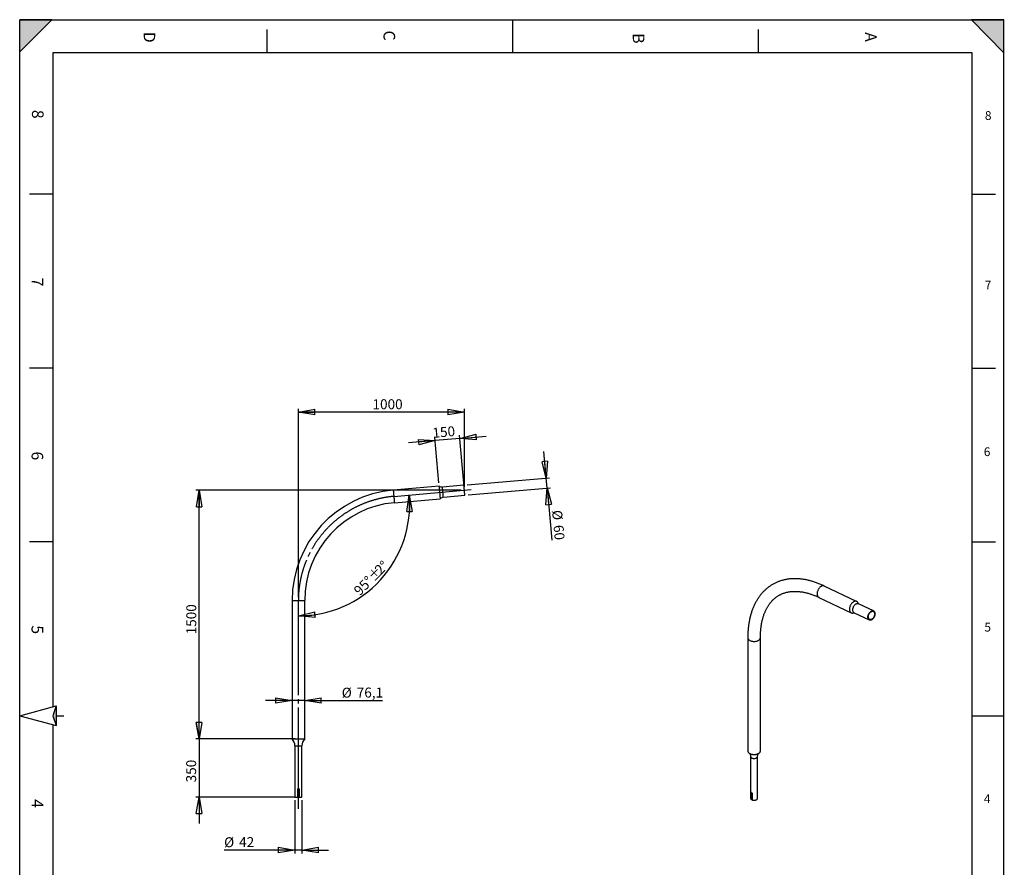
# Model space of a CAD drawing. Extents: x 4 to 5940, y -4 to 8390.
# Drawn here: x 4 to 5938, y 3279 to 8390 of the extents above; entities that cross this region are included whole.
import ezdxf

# ---------------------------------------------------------------- set-up
doc = ezdxf.new("R2010")
doc.units = 0
doc.header["$LTSCALE"] = 20
doc.header["$PDSIZE"] = -1
doc.linetypes.add('SLD-CONTINUE', pattern=[0])
doc.linetypes.add('SLD-MIXTE-LONG', pattern=[34.29, 30.48, -1.27, 1.27, -1.27])
doc.layers.get('0').update_dxf_attribs({"linetype": 'CONTINUOUS'})
doc.layers.add('FORMAT', color=7, linetype='SLD-CONTINUE')
doc.styles.add('SLDTEXTSTYLE0', font='TXT', dxfattribs={"width": 0.75})
doc.dimstyles.new('SLDDIMSTYLE0', dxfattribs={"dimtxt": 60, "dimasz": 100, "dimexe": 0, "dimexo": 0.0625, "dimgap": 15, "dimtad": 1, "dimdec": 0, "dimrnd": 1e-09, "dimzin": 12, "dimtxsty": 'SLDTEXTSTYLE0', "dimblk1": 'CLOSED', "dimblk2": 'CLOSED', "dimsah": 1, "dimcen": 0.09, "dimazin": 3, "dimtfac": 1, "dimtdec": 0, "dimtofl": 0, "dimtmove": 0, "dimatfit": 3, "dimtolj": 1, "dimtzin": 12})
doc.dimstyles.new('SLDDIMSTYLE1', dxfattribs={"dimtxt": 60, "dimasz": 100, "dimexe": 0, "dimexo": 0.0625, "dimgap": 15, "dimtad": 1, "dimdec": 4, "dimlfac": 20, "dimzin": 12, "dimtxsty": 'SLDTEXTSTYLE0', "dimblk1": 'CLOSED', "dimblk2": 'CLOSED', "dimsah": 1, "dimcen": 0.09, "dimazin": 3, "dimtfac": 1, "dimtofl": 0, "dimtmove": 0, "dimatfit": 3, "dimtolj": 1, "dimtzin": 12})
doc.dimstyles.new('SLDDIMSTYLE2', dxfattribs={"dimtxt": 60, "dimasz": 100, "dimexe": 0, "dimexo": 0.0625, "dimgap": 15, "dimtad": 1, "dimrnd": 1e-09, "dimzin": 12, "dimtxsty": 'SLDTEXTSTYLE0', "dimblk1": 'CLOSED', "dimblk2": 'CLOSED', "dimsah": 1, "dimcen": 0.09, "dimazin": 3, "dimtfac": 1, "dimtmove": 0, "dimatfit": 3, "dimtolj": 1, "dimtzin": 12})
doc.dimstyles.new('SLDDIMSTYLE3', dxfattribs={"dimtxt": 60, "dimasz": 100, "dimexe": 0, "dimexo": 0.0625, "dimgap": 15, "dimtad": 1, "dimdec": 1, "dimrnd": 1e-09, "dimzin": 12, "dimtxsty": 'SLDTEXTSTYLE0', "dimblk1": 'CLOSED', "dimblk2": 'CLOSED', "dimsah": 1, "dimcen": 0.09, "dimazin": 3, "dimtfac": 1, "dimtdec": 1, "dimtmove": 0, "dimatfit": 3, "dimtolj": 1, "dimtzin": 12})

# ---------------------------------------------------------------- blocks, each defined once
blk = doc.blocks.new('_CLOSED')
at = {"color": 0, "linetype": 'BYBLOCK'}
for p, q in [((-1, 0.166667), (0, 0)), ((-1, 0.166667), (-1, -0.166667)), ((0, 0), (-1, -0.166667)), ((0, 0), (-1, 0))]:
    blk.add_line(p, q, dxfattribs=at)
blk = doc.blocks.new('_D')
at = {"layer": 'FORMAT'}
for p, q in [((2664.2, 5552.9), (1065.7, 5552.9)), ((1085.7, 4052.9), (1085.7, 5552.9)), ((1625.7, 4052.9), (1065.7, 4052.9))]:
    blk.add_line(p, q, dxfattribs=at)
at = {"layer": 'FORMAT', "xscale": 100, "yscale": 100}
for p, rotation in [((1085.7, 5552.9), 90.0000000000004), ((1085.7, 4052.9), 270.0000000000004)]:
    blk.add_blockref('_CLOSED', p, dxfattribs=dict(at, rotation=rotation))
at = {"layer": 'FORMAT', "insert": (1008.3, 4683.8), "char_height": 60, "attachment_point": 1, "rotation": 90, "style": 'SLDTEXTSTYLE0'}
blk.add_mtext('1500', dxfattribs=at)
blk = doc.blocks.new('_D_1')
at = {"layer": 'FORMAT'}
for p, q in [((1683.7, 4908.1), (1683.7, 6044.2)), ((2684.2, 6024.2), (1683.7, 6024.2)), ((2684.2, 5572.9), (2684.2, 6044.2))]:
    blk.add_line(p, q, dxfattribs=at)
at = {"layer": 'FORMAT', "xscale": 100, "yscale": 100, "rotation": 180.0000000000004}
blk.add_blockref('_CLOSED', (1683.7, 6024.2), dxfattribs=at)
at = {"layer": 'FORMAT', "xscale": 100, "yscale": 100}
blk.add_blockref('_CLOSED', (2684.2, 6024.2), dxfattribs=at)
at = {"layer": 'FORMAT', "insert": (2130.4, 6101.5), "char_height": 60, "attachment_point": 1, "style": 'SLDTEXTSTYLE0'}
blk.add_mtext('1000', dxfattribs=at)
blk = doc.blocks.new('_D_2')
at = {"layer": 'FORMAT'}
blk.add_arc((1683.7, 5465.4), 670.6, 270, 5, dxfattribs=at)
at = {"layer": 'FORMAT', "xscale": 100, "yscale": 100}
for p, rotation in [((2351.8, 5523.9, 0.1), 90.75920867434199), ((1683.7, 4794.8, 0.1), 184.2407913256586)]:
    blk.add_blockref('_CLOSED', p, dxfattribs=dict(at, rotation=rotation))
at = {"layer": 'FORMAT', "char_height": 60, "attachment_point": 1, "rotation": 45.1024, "style": 'SLDTEXTSTYLE0'}
for s, insert in [('2', (2137, 5081.1)), ('%%d', (2168.9, 5111.9)), ('%%p', (2097.3, 5040)), ('95°', (2011.5, 4955.2))]:
    blk.add_mtext(s, dxfattribs=dict(at, insert=insert))
blk = doc.blocks.new('_D_3')
at = {"layer": 'FORMAT'}
for p, q in [((1084.9, 4052.9), (1084.9, 4212.9)), ((1663.7, 4052.9), (1064.9, 4052.9)), ((1084.9, 4052.9), (1084.9, 3702.9)), ((1663.7, 3702.9), (1064.9, 3702.9)), ((1084.9, 3702.9), (1084.9, 3542.9))]:
    blk.add_line(p, q, dxfattribs=at)
at = {"layer": 'FORMAT', "xscale": 100, "yscale": 100}
for p, rotation in [((1084.9, 4052.9, 0.1), 270.0000000000004), ((1084.9, 3702.9, 0.1), 90.0000000000004)]:
    blk.add_blockref('_CLOSED', p, dxfattribs=dict(at, rotation=rotation))
at = {"layer": 'FORMAT', "insert": (1007.5, 3791.2), "char_height": 60, "attachment_point": 1, "rotation": 90, "style": 'SLDTEXTSTYLE0'}
blk.add_mtext('350', dxfattribs=at)
blk = doc.blocks.new('_D_4')
at = {"layer": 'FORMAT'}
for p, q in [((1662.7, 3682.9), (1662.7, 3362.9)), ((1704.7, 3682.9), (1704.7, 3362.9)), ((1662.7, 3382.9), (1236.1, 3382.9)), ((1704.7, 3382.9), (1662.7, 3382.9)), ((1704.7, 3382.9), (1864.7, 3382.9))]:
    blk.add_line(p, q, dxfattribs=at)
at = {"layer": 'FORMAT', "xscale": 100, "yscale": 100}
blk.add_blockref('_CLOSED', (1662.7, 3382.9, -0.1), dxfattribs=at)
at = {"layer": 'FORMAT', "xscale": 100, "yscale": 100, "rotation": 180.0000000000004}
blk.add_blockref('_CLOSED', (1704.7, 3382.9, -0.1), dxfattribs=at)
at = {"layer": 'FORMAT', "char_height": 60, "attachment_point": 1, "style": 'SLDTEXTSTYLE0'}
for s, insert in [('%%c', (1236.1, 3460.2)), ('42', (1326.6, 3461.1))]:
    blk.add_mtext(s, dxfattribs=dict(at, insert=insert))
blk = doc.blocks.new('_D_5')
at = {"layer": 'FORMAT'}
for p, q in [((2682.4, 5572.9), (2655.1, 5884.9)), ((2656.9, 5865), (2816.3, 5878.9)), ((2507.4, 5851.9), (2348, 5838)), ((2529.7, 5597.7), (2505.7, 5871.8)), ((2656.9, 5865), (2507.4, 5851.9))]:
    blk.add_line(p, q, dxfattribs=at)
at = {"layer": 'FORMAT', "xscale": 100, "yscale": 100}
for p, rotation in [((2656.9, 5865, 0.1), 185.0000000000004), ((2507.4, 5851.9, 0.1), 5.000000000000376)]:
    blk.add_blockref('_CLOSED', p, dxfattribs=dict(at, rotation=rotation))
at = {"layer": 'FORMAT', "insert": (2489.3, 5928), "char_height": 60, "attachment_point": 1, "rotation": 5, "style": 'SLDTEXTSTYLE0'}
blk.add_mtext('150', dxfattribs=at)
blk = doc.blocks.new('_D_6')
at = {"layer": 'FORMAT'}
for p, q in [((3177.7, 5626.2), (3163.8, 5785.6)), ((2701.5, 5584.6), (3197.6, 5628)), ((3182.9, 5566.5), (3177.7, 5626.2)), ((2706.7, 5524.8), (3202.9, 5568.2)), ((3182.9, 5566.5), (3210.5, 5250.9))]:
    blk.add_line(p, q, dxfattribs=at)
at = {"layer": 'FORMAT', "xscale": 100, "yscale": 100}
for p, rotation in [((3177.7, 5626.2, -0.1), 275.0000000000019), ((3182.9, 5566.5, -0.1), 95.00000000000189)]:
    blk.add_blockref('_CLOSED', p, dxfattribs=dict(at, rotation=rotation))
at = {"layer": 'FORMAT', "char_height": 60, "attachment_point": 1, "rotation": 275, "style": 'SLDTEXTSTYLE0'}
for s, insert in [('%%c', (3272, 5436.1)), ('60', (3280.8, 5346.1))]:
    blk.add_mtext(s, dxfattribs=dict(at, insert=insert))
blk = doc.blocks.new('_D_7')
at = {"layer": 'FORMAT'}
for p, q in [((1645.7, 4284.6), (1485.7, 4284.6)), ((1721.8, 4284.6), (1645.7, 4284.6)), ((1721.8, 4284.6), (2190.5, 4284.6))]:
    blk.add_line(p, q, dxfattribs=at)
at = {"layer": 'FORMAT', "xscale": 100, "yscale": 100}
blk.add_blockref('_CLOSED', (1645.7, 4284.6), dxfattribs=at)
at = {"layer": 'FORMAT', "xscale": 100, "yscale": 100, "rotation": 180.0000000000004}
blk.add_blockref('_CLOSED', (1721.8, 4284.6), dxfattribs=at)
at = {"layer": 'FORMAT', "char_height": 60, "attachment_point": 1, "style": 'SLDTEXTSTYLE0'}
for s, insert in [('%%c', (1944.8, 4362)), ('76,1', (2035.3, 4362.9))]:
    blk.add_mtext(s, dxfattribs=dict(at, insert=insert))

msp = doc.modelspace()

# ---------------------------------------------------------------- hatches: boundary and pattern name
at = {"layer": 'FORMAT'}
for points in [[(4.2175093, 8390.4560776), (4.2175093, 8195.920997), (198.75259, 8390.4560776)], [(5934.2175093, 8190.4560776), (5934.2175093, 8390.4560776), (5739.6824287, 8390.4560776)], [(224.2175093, 4134.1888946), (224.2175093, 4252.0865393), (204.2175093, 4193.137717)]]:
    msp.add_hatch(color=256, dxfattribs=at).paths.add_polyline_path(points, flags=0)

# ---------------------------------------------------------------- linework, layer by layer
at = {"color": 7, "linetype": 'SLD-CONTINUE'}
for p, q in [((5744.2175093, 8190.4560776), (204.2175093, 8190.4560776)), ((2531.4191464, 5577.7796183), (2255.5110339, 5553.64081)), ((2681.5499548, 5582.8336153), (2552.0446185, 5571.5033684)), ((2557.2739724, 5511.7317114), (2686.7793087, 5523.0619583)), ((2262.1436004, 5477.8303776), (2538.0517129, 5501.9691859)), ((5048.106963, 4882.4555626), (4853.0104618, 4975.3720335)), ((1645.6854191, 4888.1328974), (1645.6854191, 4052.8744135)), ((1721.7854183, 4052.8744135), (1721.7854183, 4888.1328974)), ((4820.2886768, 4906.6661765), (5015.385178, 4813.7497056)), ((5150.3079955, 4824.8650545), (5058.733912, 4868.4780389)), ((5032.93487, 4814.3078494), (5124.5089534, 4770.694865)), ((4391.9481997, 4663.3107584), (4391.9481997, 3981.2880984)), ((4468.0481997, 3981.2880984), (4468.0481997, 4663.3107584)), ((4.2175093, 4193.137717), (224.2175093, 4252.0865393)), ((224.2175093, 4252.0865393), (204.2175093, 4193.137717)), ((224.2175093, 4252.0865393), (224.2175093, 4134.1888946)), ((4.2175093, 4193.137717), (224.2175093, 4134.1888946)), ((204.2175093, 4193.137717), (224.2175093, 4134.1888946)), ((224.2175093, 4134.1888946), (225.0760774, 4132.4517015)), ((1645.6854191, 4052.8744135), (1721.7854183, 4052.8744135)), ((1662.735419, 4011.8001227), (1662.735419, 3702.8744195)), ((1704.7354184, 3702.8744195), (1704.7354184, 4011.8001227)), ((4408.9981997, 3947.7492623), (4408.9981997, 3695.4988142)), ((4450.9981997, 3695.4988142), (4450.9981997, 3947.7492623)), ((1679.9819303, 3751.8744145), (1680.8677745, 3751.8744145)), ((1679.9819303, 3702.8744195), (1679.9819303, 3751.8744145)), ((1680.8677745, 3751.8744145), (1680.8677745, 3702.8744195)), ((1683.0283119, 3751.8744145), (1680.8677745, 3751.8744145)), ((1682.6420916, 3753.8744185), (1684.8287458, 3753.8744185)), ((1684.7766826, 3752.8744016), (1682.6941548, 3752.8744016)), ((1683.0283119, 3702.8744195), (1683.0283119, 3751.8744145)), ((1683.0283119, 3751.8744145), (1684.4425255, 3751.8744145)), ((1686.6030629, 3751.8744145), (1684.4425255, 3751.8744145)), ((1684.4425255, 3751.8744145), (1684.4425255, 3702.8744195)), ((1687.4889071, 3751.8744145), (1686.6030629, 3751.8744145)), ((1686.6030629, 3702.8744195), (1686.6030629, 3751.8744145)), ((1687.4889071, 3751.8744145), (1687.4889071, 3702.8744195)), ((1662.735419, 3702.8744195), (1679.9819303, 3702.8744195)), ((1680.8677745, 3702.8744195), (1679.9819303, 3702.8744195)), ((1680.8677745, 3702.8744195), (1683.0283119, 3702.8744195)), ((1684.4425255, 3702.8744195), (1683.0283119, 3702.8744195)), ((1684.4425255, 3702.8744195), (1686.6030629, 3702.8744195)), ((1687.4889071, 3702.8744195), (1686.6030629, 3702.8744195)), ((1687.4889071, 3702.8744195), (1704.7354184, 3702.8744195)), ((4412.7339606, 3688.5967596), (4412.7339606, 3728.6072594)), ((4413.5560673, 3728.3586409), (4413.5560673, 3688.3481412)), ((4413.5560673, 3688.3481412), (4416.6115285, 3688.3481412)), ((4414.599646, 3728.5723295), (4414.6100423, 3728.5659183)), ((4417.6115285, 3686.0069732), (4417.6115285, 3726.017473)), ((4418.0421949, 3725.5428809), (4418.0421949, 3685.5323812))]:
    msp.add_line(p, q, dxfattribs=at)
at = {"color": 8, "linetype": 'SLD-CONTINUE'}
for p, q in [((1645.6854191, 4888.1328974), (1721.7854183, 4888.1328974)), ((1662.735419, 4011.8001227), (1704.7354184, 4011.8001227)), ((4414.9559318, 3728.3586409), (4413.5560673, 3728.3586409)), ((4416.6115285, 3688.3481412), (4416.6115285, 3727.3706705))]:
    msp.add_line(p, q, dxfattribs=at)
at = {"color": 7, "linetype": 'SLD-CONTINUE', "flags": 128}
for points in [[(2531.4191464, 5577.7796183), (2531.4346436, 5577.6027117), (2531.4808969, 5577.0734225), (2531.557608, 5576.1968766), (2531.6639427, 5574.9812994), (2531.7990068, 5573.4377776), (2531.9614295, 5571.5809737), (2532.1497802, 5569.4281731), (2532.3622707, 5566.9992838), (2532.5969342, 5564.3173132), (2532.8515653, 5561.4070568), (2533.1237797, 5558.2956944), (2533.4110145, 5555.0124321), (2533.710647, 5551.5877877), (2534.0198163, 5548.0537091), (2534.3356613, 5544.4433365), (2534.6552614, 5540.7902871), (2534.9756364, 5537.1287737), (2535.2937464, 5533.4927712), (2535.6066112, 5529.9164925), (2535.9113697, 5526.4330778), (2536.205161, 5523.0751906), (2536.4852432, 5519.8740635), (2536.7489342, 5516.8597374), (2536.9938497, 5514.0603457), (2537.2176651, 5511.5019951), (2537.4183539, 5509.2084084), (2537.5939492, 5507.2012816), (2537.7428416, 5505.4992113), (2537.8637198, 5504.1179333), (2537.9553322, 5503.0706797), (2538.0169038, 5502.3669873), (2538.0478386, 5502.0134125), (2538.0517129, 5501.9691859)], [(2686.7793087, 5523.0619583), (2686.7639307, 5523.2370768), (2686.7181543, 5523.760644), (2686.6424564, 5524.6263419), (2686.5376715, 5525.8241568), (2686.4049915, 5527.3399029), (2686.2462048, 5529.155818), (2686.0628609, 5531.2508021), (2685.8573441, 5533.6000595), (2685.6319193, 5536.1761723), (2685.3893284, 5538.9489804), (2685.1324324, 5541.8859396), (2684.8640923, 5544.9524794), (2684.5876459, 5548.1128369), (2684.3061928, 5551.3298188), (2684.0230707, 5554.5657549), (2683.7416176, 5557.7827368), (2683.4651116, 5560.9430943), (2683.1968311, 5564.0096341), (2682.9398755, 5566.9465933), (2682.6972846, 5569.7192822), (2682.4719194, 5572.2955141), (2682.2664026, 5574.6447716), (2682.0831183, 5576.7396365), (2681.9242124, 5578.5556708), (2681.791592, 5580.0714169), (2681.6868071, 5581.2692318), (2681.6111092, 5582.1349297), (2681.5652732, 5582.6583777), (2681.5499548, 5582.8336153), (2681.5499548, 5582.8336153)], [(2557.2739724, 5511.7317114), (2557.258654, 5511.9068299), (2557.2128777, 5512.4303971), (2557.1371202, 5513.2960949), (2557.0323352, 5514.4939099), (2556.8997149, 5516.009656), (2556.7408089, 5517.8255711), (2556.5575246, 5519.9205552), (2556.3520078, 5522.2698126), (2556.1266426, 5524.8459254), (2555.8840517, 5527.6187334), (2555.6270961, 5530.5556927), (2555.3588156, 5533.6222325), (2555.0823096, 5536.7825899), (2554.8008565, 5539.9995718), (2554.5177344, 5543.235508), (2554.2362813, 5546.4524899), (2553.959835, 5549.6128474), (2553.6914948, 5552.6793871), (2553.4345988, 5555.6163464), (2553.1920079, 5558.3890353), (2552.9665832, 5560.9652672), (2552.7610663, 5563.3145247), (2552.5777821, 5565.4093895), (2552.4189357, 5567.2254238), (2552.2863153, 5568.74117), (2552.1815304, 5569.9389849), (2552.1057729, 5570.8046828), (2552.0599965, 5571.3281308), (2552.0446185, 5571.5033684), (2552.0446185, 5571.5033684)], [(5029.4011092, 4880.4075009), (5026.8153095, 4878.7576199), (5024.2755469, 4876.8215216), (5021.8055346, 4874.6172827), (5019.4283344, 4872.1654837), (5017.1661415, 4869.4890164), (5015.0400776, 4866.6128702), (5013.069993, 4863.5638989), (5011.2742819, 4860.3705699), (5009.6697103, 4857.0626985), (5008.2712598, 4853.6711694), (5007.0919873, 4850.2276484), (5006.1429033, 4846.7642867), (5005.4328692, 4843.3134208), (5004.9685144, 4839.9072705), (5004.7541744, 4836.5776381), (5004.7918504, 4833.3556115), (5005.0811908, 4830.2712739), (5005.6194939, 4827.3534228), (5006.4017338, 4824.6293016), (5007.420607, 4822.1243445), (5008.6666005, 4819.8619397), (5010.1280808, 4817.8632107), (5011.7914024, 4816.146819), (5013.6410354, 4814.7287902), (5015.6597102, 4813.6223639), (5017.828579, 4812.8378707), (5020.1273917, 4812.382635), (5022.5346849, 4812.2609074), (5025.0279823, 4812.4738242), (5025.5920413, 4812.5665603)], [(5032.93487, 4814.3078494), (5032.5883411, 4814.4799491), (5030.863414, 4815.5702735), (5029.314008, 4816.963345), (5027.9582884, 4818.6428312), (5026.8121497, 4820.5890418), (5025.8890294, 4822.779159), (5025.1997503, 4825.1875059), (5024.7523934, 4827.7858467), (5024.5522037, 4830.5437183), (5024.6015282, 4833.4287871), (5024.8997886, 4836.4072284), (5025.443488, 4839.4441227), (5026.2262522, 4842.5038651), (5027.2389038, 4845.550583), (5028.4695705, 4848.5485564), (5029.9038239, 4851.4626367), (5031.5248486, 4854.2586591), (5033.3136396, 4856.9038428), (5035.249225, 4859.3671754), (5037.3089118, 4861.6197765), (5039.468552, 4863.6352365), (5041.7028258, 4865.389926), (5043.9855385, 4866.8632728), (5046.2899273, 4868.0380033), (5048.5889753, 4868.9003449), (5050.8557284, 4869.4401873), (5053.0636109, 4869.6512014), (5055.1867373, 4869.5309133), (5057.2002161, 4869.0807333), (5058.733912, 4868.4780389)], [(5055.4600635, 4875.2731538), (5054.1209291, 4877.3768786), (5052.5567015, 4879.2366107), (5050.7981706, 4880.8056533), (5048.8617554, 4882.0693565), (5046.7655357, 4883.0159217), (5044.5290833, 4883.6365108), (5042.1732793, 4883.9253298), (5039.7201193, 4883.8796818), (5037.1925077, 4883.4999933), (5034.6140442, 4882.7898091), (5032.0088033, 4881.7557601), (5029.4011092, 4880.4075009)], [(5139.2573269, 4772.3096311), (5136.9529382, 4771.1349006), (5134.6538901, 4770.2725591), (5132.3871371, 4769.7327167), (5130.1792546, 4769.5217025), (5128.0561281, 4769.6419906), (5126.0426494, 4770.0921707), (5124.1624245, 4770.8669648), (5122.4374975, 4771.9572891), (5120.8880915, 4773.3503606), (5119.5323718, 4775.0298469), (5118.3862332, 4776.9760574), (5117.4631129, 4779.1661746), (5116.7738337, 4781.5745215), (5116.3264769, 4784.1728623), (5116.1262871, 4786.9307339), (5116.1756116, 4789.8158027), (5116.473872, 4792.794244), (5117.0175714, 4795.8311383), (5117.8003356, 4798.8908807), (5118.8129872, 4801.9375986), (5120.043654, 4804.935572), (5121.4779073, 4807.8496523), (5123.0989321, 4810.6456747), (5124.8877231, 4813.2908584), (5126.8233084, 4815.754191), (5128.8829952, 4818.0067921), (5131.0426354, 4820.0222521), (5133.2769093, 4821.7769416), (5135.5596219, 4823.2502884), (5137.8640107, 4824.4250189), (5140.1630588, 4825.2873605), (5142.4298118, 4825.8272029), (5144.6376943, 4826.038217), (5146.7608208, 4825.9179289), (5148.7742995, 4825.4677489), (5150.6545244, 4824.6929548), (5152.3794514, 4823.6026305), (5153.9288574, 4822.209559), (5155.2845771, 4820.5300727), (5156.4307157, 4818.5838622), (5157.353836, 4816.3937449), (5158.0431152, 4813.9853981), (5158.490472, 4811.3870573), (5158.6906617, 4808.6291857), (5158.6413373, 4805.7441168), (5158.3430769, 4802.7656755), (5157.7993774, 4799.7287813), (5157.0166133, 4796.6690389), (5156.0039617, 4793.622321), (5154.7732949, 4790.6243476), (5153.3390416, 4787.7102673), (5151.7180168, 4784.9142448), (5149.9292258, 4782.2690612), (5147.9936405, 4779.8057286), (5145.9339537, 4777.5531275), (5143.7743135, 4775.5376674), (5141.5400396, 4773.7829779), (5139.2573269, 4772.3096311)], [(5139.060116, 4775.0264662), (5136.8489339, 4773.9102759), (5134.6453186, 4773.1168822), (5132.4790702, 4772.6570143), (5130.3794836, 4772.5368911), (5128.374952, 4772.7581371), (5126.4925833, 4773.3177604), (5124.7578333, 4774.2081929), (5123.1941615, 4775.4173932), (5121.822714, 4776.9290088), (5120.6620371, 4778.7225977), (5119.727827, 4780.7739048), (5119.0327174, 4783.0551896), (5118.5861083, 4785.5356016), (5118.3940395, 4788.1815976), (5118.4591083, 4790.957395), (5118.7804347, 4793.8254558), (5119.3536734, 4796.7469946), (5120.1710724, 4799.6825024), (5121.2215776, 4802.5922816), (5122.4909829, 4805.4369824), (5123.9621216, 4808.1781351), (5125.6150992, 4810.7786703), (5127.4275619, 4813.2034202), (5129.3749994, 4815.4195944), (5131.4310759, 4817.3972227), (5133.5679864, 4819.1095612), (5135.7568329, 4820.5334534), (5137.968015, 4821.6496436), (5140.1716303, 4822.4430374), (5142.3378787, 4822.9029053), (5144.4374653, 4823.0230285), (5146.4419969, 4822.8017824), (5148.3243656, 4822.2421592), (5150.0591156, 4821.3517266), (5151.6227874, 4820.1425264), (5152.9942349, 4818.6309108), (5154.1549118, 4816.8373219), (5155.0891219, 4814.7860148), (5155.7842315, 4812.50473), (5156.2308406, 4810.024318), (5156.4229094, 4807.378322), (5156.3578406, 4804.6025246), (5156.0365142, 4801.7344637), (5155.4632755, 4798.812925), (5154.6458765, 4795.8774172), (5153.5953713, 4792.967638), (5152.325966, 4790.1229372), (5150.8548273, 4787.3817845), (5149.2018497, 4784.7812493), (5147.389387, 4782.3564993), (5145.4419495, 4780.1403252), (5143.385873, 4778.1626969), (5141.2489625, 4776.4503584), (5139.060116, 4775.0264662)], [(4391.9481997, 3981.2880984), (4392.0842235, 3979.4324162), (4392.5714622, 3977.3286527), (4393.4081444, 3975.2618575), (4394.586458, 3973.2513277), (4396.0954015, 3971.315835), (4397.9208862, 3969.4734507), (4400.0458683, 3967.7413766), (4402.4505071, 3966.1357845), (4405.1123514, 3964.6716655), (4408.0065481, 3963.3626897), (4411.1060749, 3962.2210786), (4414.3819925, 3961.2574911), (4417.8037143, 3960.480924), (4421.3392927, 3959.8986279), (4424.9557171, 3959.5160395), (4428.6192217, 3959.3367309), (4432.2956015, 3959.3623764), (4435.9505311, 3959.5927364), (4439.5498853, 3960.0256601), (4443.0600581, 3960.6571055), (4446.4482758, 3961.481177), (4449.6829035, 3962.4901803), (4452.7337405, 3963.6746947), (4455.5723019, 3965.0236608), (4458.1720847, 3966.5244835), (4460.5088156, 3968.1631501), (4462.5606771, 3969.9243608), (4464.3085115, 3971.7916716), (4465.7359998, 3973.747648), (4466.8298139, 3975.7740276), (4467.5797411, 3977.8518906), (4467.9787795, 3979.9618365), (4468.0481997, 3981.2880984)], [(4417.6115285, 3687.7708534), (4417.5923138, 3687.8834767), (4417.535408, 3687.9917719), (4417.4429981, 3688.0915773), (4417.3186353, 3688.1790575), (4417.1670987, 3688.2508506), (4416.9942119, 3688.3041977), (4416.8066188, 3688.3370487), (4416.6115285, 3688.3481412)], [(4418.0421949, 3685.5323812), (4420.4117363, 3684.7126491), (4422.9471613, 3684.0795605), (4425.6045973, 3683.64407), (4428.3380599, 3683.4137136), (4431.1002495, 3683.3924772), (4433.8433693, 3683.5807284), (4436.5199525, 3683.9752095), (4439.0836835, 3684.5690947), (4441.4901997, 3685.3521072), (4443.6978589, 3686.3106979), (4445.6684597, 3687.4282794), (4447.3679031, 3688.685513), (4448.7667818, 3690.0606437), (4449.8408898, 3691.5298763), (4450.5716408, 3693.0677872), (4450.9463899, 3694.6477645), (4450.9981997, 3695.4988142)]]:
    msp.add_lwpolyline(points, dxfattribs=at)
at = {"color": 8, "linetype": 'SLD-CONTINUE', "flags": 128}
for points in [[(2255.5110339, 5553.64081), (2255.5265311, 5553.4637843), (2255.5727843, 5552.9346142), (2255.6494955, 5552.0580683), (2255.7558302, 5550.842372), (2255.8908943, 5549.2989693), (2256.053317, 5547.4421654), (2256.2416677, 5545.2892456), (2256.4541582, 5542.8604756), (2256.6888217, 5540.178505), (2256.9434527, 5537.2682486), (2257.2156672, 5534.1568861), (2257.5029019, 5530.8736239), (2257.8025345, 5527.4489794), (2258.1117038, 5523.9149008), (2258.4275488, 5520.3045283), (2258.7471489, 5516.6514788), (2259.0675239, 5512.9899655), (2259.3856338, 5509.3539629), (2259.6984986, 5505.777565), (2260.0032572, 5502.2941504), (2260.2970485, 5498.9362631), (2260.5771307, 5495.7352553), (2260.8408216, 5492.7209292), (2261.0857371, 5489.9215374), (2261.3095526, 5487.3630677), (2261.5102414, 5485.0696001), (2261.6858367, 5483.0624733), (2261.8347291, 5481.3602839), (2261.9556073, 5479.9791251), (2262.0472197, 5478.9318714), (2262.1087913, 5478.228179), (2262.1397261, 5477.8746043), (2262.1436004, 5477.8303776)], [(4834.3046081, 4973.3239718), (4831.7188083, 4971.6740908), (4829.1790457, 4969.7379925), (4826.7090334, 4967.5337536), (4824.3318332, 4965.0819547), (4822.0696404, 4962.4054873), (4819.9435764, 4959.5293411), (4817.9734918, 4956.4803698), (4816.1777807, 4953.2870408), (4814.5732092, 4949.9791694), (4813.1747587, 4946.5876404), (4811.9954862, 4943.1441194), (4811.0464022, 4939.6807577), (4810.3363681, 4936.2298918), (4809.8720132, 4932.8237415), (4809.6576732, 4929.494109), (4809.6953492, 4926.2720824), (4809.9846896, 4923.1877448), (4810.5229927, 4920.2698937), (4811.3052327, 4917.5457725), (4812.3241058, 4915.0408154), (4813.5700993, 4912.7784106), (4815.0315796, 4910.7796816), (4816.6949012, 4909.0632899), (4818.5445342, 4907.6452611), (4820.2886768, 4906.6661765)], [(4853.0104618, 4975.3720335), (4851.6690345, 4975.9323926), (4849.4325821, 4976.5529817), (4847.0767781, 4976.8418007), (4844.6236181, 4976.7961528), (4842.0960066, 4976.4164642), (4839.5175431, 4975.70628), (4836.9123021, 4974.672231), (4834.3046081, 4973.3239718)], [(4391.9481997, 4663.3116523), (4392.0842235, 4661.4550763), (4392.5714622, 4659.3513128), (4393.4081444, 4657.2845175), (4394.586458, 4655.2739877), (4396.0954015, 4653.338495), (4397.9208862, 4651.4961107), (4400.0458683, 4649.7640366), (4402.4505071, 4648.1584445), (4405.1123514, 4646.6943255), (4408.0065481, 4645.3853497), (4411.1060749, 4644.2437386), (4414.3819925, 4643.2801511), (4417.8037143, 4642.503584), (4421.3392927, 4641.9212879), (4424.9557171, 4641.5386995), (4428.6192217, 4641.3593909), (4432.2956015, 4641.3850364), (4435.9505311, 4641.6153964), (4439.5498853, 4642.0483201), (4443.0600581, 4642.6797656), (4446.4482758, 4643.503837), (4449.6829035, 4644.5128403), (4452.7337405, 4645.6973547), (4455.5723019, 4647.0463208), (4458.1720847, 4648.5471435), (4460.5088156, 4650.1858101), (4462.5606771, 4651.9470208), (4464.3085115, 4653.8143316), (4465.7359998, 4655.7703081), (4466.8298139, 4657.7966877), (4467.5797411, 4659.8745506), (4467.9787795, 4661.9844966), (4468.0481992, 4663.3073684)], [(4408.9982007, 3947.7530706), (4408.9981997, 3947.7492623), (4409.1778576, 3946.1668878), (4409.7137573, 3944.6115881), (4410.5967295, 3943.109975), (4411.8116662, 3941.6877413), (4413.3377796, 3940.3692219), (4415.1489573, 3939.1769771), (4417.2142097, 3938.1314065), (4419.4981997, 3937.2504), (4421.9618476, 3936.549032), (4424.5629998, 3936.039303), (4427.2571497, 3935.7299346), (4429.9981997, 3935.6262203), (4432.7392497, 3935.7299346), (4435.4333996, 3936.039303), (4438.0345518, 3936.549032), (4440.4981997, 3937.2504), (4442.7821897, 3938.1314065), (4444.8474421, 3939.1769771), (4446.6586198, 3940.3692219), (4448.1847332, 3941.6877413), (4449.3996699, 3943.109975), (4450.282642, 3944.6115881), (4450.8185418, 3946.1668878), (4450.9981992, 3947.7467289)]]:
    msp.add_lwpolyline(points, dxfattribs=at)
at = {"color": 7, "linetype": 'SLD-CONTINUE'}
for centre, radius, start, end in [((2577.1091414, 5690.9009019), 122, 248.0060809879, 258.1443485711), ((2313.7354187, 4888.1329212), 668.05, 95, 180), ((2313.7354187, 4888.1329212), 591.95, 95, 180), ((2602.6908638, 5398.5004766), 122, 111.8556514289, 121.9939190121), ((1604.7354187, 4011.8001211), 58, 0, 45.0868209522), ((1762.7354187, 4011.8001211), 58, 134.9131790478, 180), ((1687.4833965, 3753.6251041), 4.8477202, 177.0520225268, 188.908491905), ((1683.9121603, 3751.9994281), 0.8926457, 101.4198793581, 188.0506457971), ((1683.5586771, 3751.9994281), 0.8926457, 351.9493542029, 78.5801206419), ((1679.9874409, 3753.6251041), 4.8477202, 351.091508095, 2.9479774732), ((4418.1854078, 3696.0093983), 9.2013851, 183.1809717384, 233.6682702031), ((4413.505408, 3729.674665), 1.3169988, 234.143188059, 272.2044672586), ((4413.505408, 3689.6641653), 1.3169988, 234.1431880591, 272.2044672586), ((4425.0546296, 3745.7058382), 19.7928145, 237.4177205053, 242.5876560274), ((4418.1850651, 3726.105227), 0.5802111, 188.6990798607, 255.7449828725), ((4418.1850651, 3686.0947272), 0.5802111, 188.6990798606, 255.7449828726)]:
    msp.add_arc(centre, radius, start, end, dxfattribs=at)
at = {"color": 8, "linetype": 'SLD-CONTINUE'}
for centre, radius, start, end in [((4414.9096636, 3728.9842295), 0.5155313, 175.1254098691, 233.0329544192), ((4416.400409, 3728.0673967), 0.463238, 171.5540077315, 237.8211069094)]:
    msp.add_arc(centre, radius, start, end, dxfattribs=at)
at = {"color": 7, "linetype": 'SLD-CONTINUE'}
for points, knots in [([(4853.0104618, 4975.3720335), (4851.1389931, 4976.2555948), (4845.7407727, 4978.8042126), (4836.817595, 4982.8066646), (4826.2477184, 4987.2867643), (4815.6917856, 4991.4813056), (4805.1558041, 4995.3918855), (4794.6452442, 4999.0145294), (4784.1656923, 5002.3470279), (4773.7228409, 5005.3869244), (4763.3224854, 5008.1320783), (4752.9705145, 5010.5805397), (4742.6728971, 5012.7306095), (4732.435665, 5014.5808487), (4722.2648905, 5016.1300996), (4712.1666606, 5017.377502), (4702.1470469, 5018.3225056), (4692.2120737, 5018.9648784), (4682.3676827, 5019.3047101), (4672.6196988, 5019.342409), (4662.9737961, 5019.0786935), (4653.4354665, 5018.5145759), (4644.0099922, 5017.6513418), (4634.7024235, 5016.4905228), (4625.5175626, 5015.0338651), (4616.4599543, 5013.2832952), (4607.5338836, 5011.2408833), (4598.7433807, 5008.9088058), (4590.0922321, 5006.2893094), (4581.5839978, 5003.3846768), (4573.2220334, 5000.1971963), (4565.009516, 4996.7291348), (4556.9494726, 4992.9827168), (4549.0448111, 4988.9601086), (4541.2983504, 4984.6634085), (4533.7130169, 4980.094743), (4526.2918386, 4975.256292), (4519.0378015, 4970.1502197), (4511.9537202, 4964.778557), (4505.0422899, 4959.1431965), (4498.3062557, 4953.2460136), (4491.7484276, 4947.0888951), (4485.3716912, 4940.6737709), (4479.1790123, 4934.0026491), (4473.1734364, 4927.0776525), (4467.3580831, 4919.901055), (4461.7361344, 4912.4753172), (4456.3108178, 4904.803119), (4451.085385, 4896.8873884), (4446.0630869, 4888.7313243), (4441.2471457, 4880.3384139), (4436.6407246, 4871.7124419), (4432.2468981, 4862.8574933), (4428.0686221, 4853.7779486), (4424.1087063, 4844.4784713), (4420.3697898, 4834.9639911), (4416.8543196, 4825.2396804), (4413.5645342, 4815.3109282), (4410.5024512, 4805.1833119), (4407.6698602, 4794.8625672), (4405.0683192, 4784.3545594), (4402.6991558, 4773.6652553), (4400.5634708, 4762.8006978), (4398.6621479, 4751.7669824), (4396.9958533, 4740.5702414), (4395.5650818, 4729.2166109), (4394.370037, 4717.712282), (4393.4111344, 4706.0632495), (4392.68718, 4694.2762057), (4392.2022256, 4682.3551721), (4391.9771878, 4672.0203573), (4391.9559518, 4665.6398972), (4391.9481997, 4663.3107584)], [0, 0, 0, 0, 0.00787047348, 0.02270224936, 0.03753322646, 0.05235918472, 0.06717833569, 0.08198871029, 0.09678816057, 0.11157436782, 0.1263448567, 0.14109701631, 0.15582812867, 0.17053540528, 0.18521603154, 0.19986721888, 0.21448626373, 0.22907061188, 0.24361792654, 0.25812615775, 0.27259361068, 0.28701900983, 0.30140155683, 0.31574097884, 0.33003756584, 0.34429219489, 0.35850634049, 0.37268207064, 0.38682202865, 0.40092940167, 0.41500787685, 0.4290615868, 0.44309504582, 0.45711307876, 0.47112074412, 0.48512325319, 0.49912497107, 0.51313033479, 0.52714455572, 0.54117269047, 0.555219562, 0.56928968537, 0.58338719959, 0.59751580715, 0.61167872255, 0.62587863126, 0.64011766026, 0.65439736112, 0.66871870608, 0.68308209754, 0.69748739025, 0.71193392564, 0.7264205767, 0.74094580152, 0.7555077035, 0.77010409552, 0.78473256579, 0.79939054293, 0.81407535808, 0.8287843024, 0.84351467839, 0.85826384437, 0.87302925138, 0.88780847269, 0.90259922602, 0.91739938906, 0.93220700905, 0.94702030705, 0.96183767807, 0.97665768752, 0.99147906506, 1, 1, 1, 1]), ([(4468.0481997, 4663.3107584), (4468.0540251, 4665.1978707), (4468.0709634, 4670.6849149), (4468.2593073, 4679.6610287), (4468.6818253, 4690.1834465), (4469.3153106, 4700.5445993), (4470.1548661, 4710.7416971), (4471.2000337, 4720.7688076), (4472.4490019, 4730.6209904), (4473.9001737, 4740.2932885), (4475.5517788, 4749.7810924), (4477.4019927, 4759.0799959), (4479.4489244, 4768.1858263), (4481.6906455, 4777.0946477), (4484.1252114, 4785.8027697), (4486.7506882, 4794.3067523), (4489.565182, 4802.6034079), (4492.56687, 4810.6897998), (4495.7540351, 4818.5632358), (4499.1251005, 4826.221256), (4502.6786653, 4833.661614), (4506.4135382, 4840.8822498), (4510.328768, 4847.8812527), (4514.4236661, 4854.6568146), (4518.6978198, 4861.2071713), (4523.1510879, 4867.5305325), (4527.783577, 4873.6250019), (4532.5955896, 4879.488489), (4537.5875391, 4885.1186184), (4542.7598295, 4890.5126431), (4548.1126965, 4895.6673743), (4553.6460173, 4900.5791387), (4559.359101, 4905.2437805), (4565.2504814, 4909.6567192), (4571.3177405, 4913.8130737), (4577.557398, 4917.7078493), (4583.9647328, 4921.3360824), (4590.5333461, 4924.6928753), (4597.2560259, 4927.7741369), (4604.125268, 4930.5768375), (4611.1342384, 4933.0992313), (4618.2763844, 4935.3404815), (4625.5456577, 4937.3005523), (4632.9366493, 4938.9800474), (4640.4446348, 4940.380024), (4648.0655442, 4941.5018105), (4655.795879, 4942.3468473), (4663.6325967, 4942.916561), (4671.5729858, 4943.2122768), (4679.6145425, 4943.2351644), (4687.7548605, 4942.9862139), (4695.9915379, 4942.4662352), (4704.3221023, 4941.6758724), (4712.743954, 4940.6156307), (4721.2543248, 4939.2859086), (4729.850251, 4937.6870335), (4738.5285571, 4935.8192969), (4747.2858489, 4933.6829898), (4756.1185132, 4931.2784332), (4765.0227225, 4928.6060106), (4773.9944455, 4925.6661817), (4783.0294527, 4922.4595485), (4792.123351, 4918.9867113), (4801.2715198, 4915.2488903), (4810.3062621, 4911.3166897), (4816.6567063, 4908.3924045), (4819.9343973, 4906.8345609), (4820.2886768, 4906.6661765)], [0, 0, 0, 0, 0.0080161807, 0.0233081715, 0.0385957741, 0.0538806666, 0.0691638873, 0.0844466029, 0.0997298056, 0.1150150783, 0.1303042485, 0.1455994121, 0.1609029576, 0.1762175903, 0.1915463561, 0.2068926628, 0.2222602982, 0.2376534433, 0.2530766772, 0.2685349714, 0.2840336694, 0.299578446, 0.315175241, 0.3308301603, 0.3465493354, 0.3623387349, 0.3782039184, 0.3941497291, 0.4101799219, 0.4262967361, 0.4425004314, 0.4587888222, 0.4751568652, 0.4915963715, 0.5080959247, 0.5246410766, 0.541214863, 0.5577973748, 0.5743642073, 0.5908970311, 0.6073794686, 0.62379787, 0.6401417662, 0.6564039914, 0.6725805303, 0.6886701685, 0.7046740324, 0.7205950935, 0.7364376901, 0.7522070982, 0.76790917, 0.7835500405, 0.7991359002, 0.8146728261, 0.83016666, 0.8456229266, 0.8610467825, 0.876442988, 0.8918158971, 0.9071694604, 0.9225072361, 0.9378324084, 0.9531478092, 0.9684559415, 0.9837590049, 0.9982445409, 1, 1, 1, 1]), ([(5060.9693891, 4867.4133728), (5060.3659766, 4868.1360197), (5059.0697037, 4869.6884363), (5057.4507259, 4871.9873654), (5056.2264287, 4873.8965856), (5055.6748714, 4874.9117135), (5055.4976757, 4875.2378377)], [0, 0, 0, 0, 0.2658477694, 0.5711038919, 0.862211041, 1, 1, 1, 1]), ([(5025.6372103, 4812.5633434), (5025.8151784, 4812.5982443), (5026.7305539, 4812.7777562), (5028.701543, 4813.028543), (5031.5874879, 4813.2372768), (5033.7869382, 4813.3179297), (5035.0447891, 4813.2535744), (5035.1610145, 4813.247628)], [0, 0, 0, 0, 0.0688716548, 0.3542400368, 0.6540108111, 0.968030609, 1, 1, 1, 1]), ([(4402.1809184, 3966.3421019), (4402.194777, 3966.3313644), (4402.225028, 3966.307926), (4402.5665045, 3965.996701), (4403.1055028, 3965.4278225), (4403.8289381, 3964.5515057), (4404.6861236, 3963.3410585), (4405.6274505, 3961.7651541), (4406.5872005, 3959.8078147), (4407.4865063, 3957.4741764), (4408.2483041, 3954.8005492), (4408.7669969, 3951.8593863), (4409.0133418, 3949.4645448), (4408.9736762, 3948.0842056), (4408.9640495, 3947.7492047)], [0, 0, 0, 0, 0.0594525941, 0.1297757995, 0.2033060578, 0.2808148376, 0.3630365363, 0.4505836675, 0.543820252, 0.6427027334, 0.7466419977, 0.8544851631, 0.9646843203, 1, 1, 1, 1]), ([(4451.0105767, 3947.753746), (4451.006529, 3947.8444936), (4450.9557336, 3948.9833165), (4451.1516256, 3951.1630086), (4451.6044615, 3954.1640373), (4452.3318751, 3956.9268682), (4453.2184803, 3959.3658325), (4454.1887734, 3961.430443), (4455.1539387, 3963.1003038), (4456.0432, 3964.3880402), (4456.7886779, 3965.3124778), (4457.3463355, 3965.911892), (4457.5457333, 3966.0969977), (4457.6324071, 3966.1774591)], [0, 0, 0, 0, 0.0104595286, 0.1312601626, 0.2501707499, 0.3655284539, 0.4760596018, 0.5807633365, 0.6790873593, 0.7710197399, 0.8570197288, 0.9378496839, 1, 1, 1, 1]), ([(1682.6420916, 3753.8744135), (1682.332082, 3753.8744135), (1682.0271962, 3753.8391083), (1681.581617, 3753.7242284), (1681.4340669, 3753.6749494), (1681.1515224, 3753.5545881), (1681.0157223, 3753.4834792), (1680.756941, 3753.3153601), (1680.6359939, 3753.2194859), (1680.4176054, 3753.0038166), (1680.3189915, 3752.8822781), (1680.1572031, 3752.6214136), (1680.0920577, 3752.4788363), (1680.0046108, 3752.1827644), (1679.9819302, 3752.0307414), (1679.9819302, 3751.8744135)], [0, 0, 0, 0, 0.25, 0.25, 0.375, 0.375, 0.5, 0.5, 0.625, 0.625, 0.75, 0.75, 0.875, 0.875, 1, 1, 1, 1]), ([(1680.8677745, 3751.8744145), (1680.8766992, 3751.9541764), (1680.8878068, 3752.0534479), (1680.9749032, 3752.2405107), (1681.1392517, 3752.4408258), (1681.4751067, 3752.6532397), (1682.0036417, 3752.8376001), (1682.4281466, 3752.8602245), (1682.6941548, 3752.8744016)], [0, 0, 0, 0, 0.102684081, 0.1278002965, 0.2671734936, 0.4322297358, 0.6442171199, 1, 1, 1, 1]), ([(1684.7766826, 3752.8744016), (1685.0208879, 3752.8620322), (1685.4518352, 3752.8402039), (1686.0033214, 3752.6563084), (1686.3497853, 3752.4242332), (1686.5125537, 3752.2116608), (1686.5882197, 3752.0404819), (1686.5976336, 3751.9351575), (1686.6030629, 3751.8744145)], [0, 0, 0, 0, 0.3270057975, 0.577064647, 0.7597261607, 0.8640595497, 0.9215999051, 1, 1, 1, 1]), ([(1687.4889072, 3751.8744135), (1687.4889072, 3752.0309079), (1687.4654626, 3752.1867355), (1687.3771252, 3752.4830148), (1687.3133548, 3752.6220956), (1687.1505943, 3752.8840627), (1687.0518962, 3753.0052844), (1686.8340972, 3753.2200729), (1686.7126539, 3753.3162569), (1686.4543331, 3753.4838969), (1686.3189175, 3753.5547484), (1686.0374544, 3753.6746671), (1685.8902769, 3753.7239278), (1685.4432189, 3753.8392734), (1685.1387529, 3753.8744135), (1684.8287458, 3753.8744135)], [0, 0, 0, 0, 0.125, 0.125, 0.25, 0.25, 0.375, 0.375, 0.5, 0.5, 0.625, 0.625, 0.75, 0.75, 1, 1, 1, 1]), ([(4414.395997, 3729.0280368), (4414.1882153, 3729.1611814), (4413.9887664, 3729.2661251), (4413.7039185, 3729.3716562), (4413.610749, 3729.3980934), (4413.4343572, 3729.4286563), (4413.3506093, 3729.4331147), (4413.1926808, 3729.4159395), (4413.1197484, 3729.3942935), (4412.9891994, 3729.3211206), (4412.9308893, 3729.2687268), (4412.8358098, 3729.1329175), (4412.7978665, 3729.0477784), (4412.7470602, 3728.848086), (4412.7339606, 3728.7349075), (4412.7339606, 3728.6072594)], [0, 0, 0, 0, 0.25, 0.25, 0.375, 0.375, 0.5, 0.5, 0.625, 0.625, 0.75, 0.75, 0.875, 0.875, 1, 1, 1, 1]), ([(4414.1767996, 3728.7816451), (4414.1723877, 3728.7816278), (4414.151302, 3728.7815452), (4414.2601347, 3728.7590307), (4414.4166597, 3728.6893745), (4414.5561889, 3728.5936847), (4414.6050052, 3728.5602062)], [0, 0, 0, 0, 0.0853764986, 0.4080393574, 0.7928936826, 1, 1, 1, 1]), ([(4414.599433, 3728.5724659), (4414.9160971, 3728.3761782), (4415.4157718, 3728.0664493), (4415.9532609, 3727.7815113), (4416.1501215, 3727.67715)], [0, 0, 0, 0, 0.6337404174, 1, 1, 1, 1]), ([(4418.0421949, 3725.5428809), (4418.0421949, 3725.670665), (4418.0225809, 3725.8057219), (4417.9489804, 3726.0772768), (4417.8959376, 3726.2122837), (4417.7614147, 3726.481411), (4417.6802015, 3726.6140881), (4417.5023917, 3726.8646371), (4417.403881, 3726.9854536), (4417.1962167, 3727.2133516), (4417.0882251, 3727.3194169), (4416.8658914, 3727.5187737), (4416.7506756, 3727.6126414), (4416.4042249, 3727.8718057), (4416.1728312, 3728.0154869), (4415.9421949, 3728.1354357)], [0, 0, 0, 0, 0.125, 0.125, 0.25, 0.25, 0.375, 0.375, 0.5, 0.5, 0.625, 0.625, 0.75, 0.75, 1, 1, 1, 1]), ([(4416.1524821, 3727.6711564), (4416.1858087, 3727.6550738), (4416.3926623, 3727.5552513), (4416.7702476, 3727.2886135), (4417.1820152, 3726.888157), (4417.4302903, 3726.5440558), (4417.5538193, 3726.2919851), (4417.6069507, 3726.1097871), (4417.6097456, 3726.0478206), (4417.6111179, 3726.0173934)], [0, 0, 0, 0, 0.0578864004, 0.359292878, 0.5788386218, 0.727180895, 0.8348463113, 0.9189052088, 1, 1, 1, 1])]:
    msp.add_open_spline(points, degree=3, knots=knots, dxfattribs=at)
at = {"color": 8, "linetype": 'SLD-CONTINUE'}
msp.add_open_spline([(4413.5560673, 3728.3586409), (4413.5633976, 3728.4206899), (4413.5725213, 3728.4979193), (4413.644234, 3728.6211276), (4413.7813341, 3728.7266267), (4413.9881048, 3728.7834815), (4414.1412789, 3728.7739598), (4414.1916776, 3728.7708269)], degree=3, knots=[0, 0, 0, 0, 0.200096435, 0.2490502851, 0.5206407797, 0.8422772281, 1, 1, 1, 1], dxfattribs=at)
at = {"layer": 'FORMAT'}
for p, q in [((198.75259, 8390.4560776), (4.2175093, 8390.4560776)), ((198.75259, 8390.4560776), (4.2175093, 8195.920997)), ((4.2175093, 8195.920997), (4.2175093, 8390.4560776)), ((4.2175093, 0.4560776), (4.2175093, 8390.4560776)), ((4.2175093, 8390.4560776), (5934.2175093, 8390.4560776)), ((5739.6824287, 8390.4560776), (5934.2175093, 8190.4560776)), ((5934.2175093, 8390.4560776), (5739.6824287, 8390.4560776)), ((5934.2175093, 5730.6111123), (5934.2175093, 8390.4560776)), ((5934.2175093, 0.4560776), (5934.2175093, 8390.4560776)), ((204.2175093, 8190.4560776), (204.2175093, 4246.7275555)), ((5744.2175093, 195.8193563), (5744.2175093, 8190.4560776)), ((224.2175093, 4193.137717), (269.7141816, 4193.137717)), ((5744.2175093, 4193.137717), (5937.940805, 4193.137717)), ((204.2175093, 4139.5478785), (204.2175093, 195.8193563))]:
    msp.add_line(p, q, dxfattribs=at)
at = {"layer": 'FORMAT', "color": 7}
msp.add_line((2974.2175093, 8390.4560776), (2974.2175093, 8190.4560776), dxfattribs=at)
at = {"layer": 'FORMAT', "color": 7, "linetype": 'SLD-CONTINUE'}
for p, q in [((1494.2175093, 8330.8630857), (1494.2175093, 8190.4560776)), ((4454.2175093, 8330.8630857), (4454.2175093, 8190.4560776)), ((204.2175093, 7337.587717), (64.2175093, 7337.587717)), ((5744.2175093, 7337.587717), (5884.2175093, 7337.587717)), ((204.2175093, 6289.437717), (64.2175093, 6289.437717)), ((5744.2175093, 6289.437717), (5884.2175093, 6289.437717)), ((204.2175093, 5241.287717), (64.2175093, 5241.287717)), ((5744.2175093, 5241.287717), (5884.2175093, 5241.287717))]:
    msp.add_line(p, q, dxfattribs=at)
at = {"layer": 'FORMAT', "linetype": 'SLD-MIXTE-LONG'}
for p, q in [((2258.8273008, 5515.735581), (2724.0124113, 5556.4340046)), ((1683.7354187, 3632.1227243), (1683.7354187, 4888.1329212)), ((1683.7354187, 3662.8744135), (1683.7354187, 3793.8744135))]:
    msp.add_line(p, q, dxfattribs=at)
msp.add_arc((2313.7354187, 4888.1329212), 630, 95, 180, dxfattribs=at)
at = {"layer": 'FORMAT'}
msp.add_point((2684.1646234, 5552.9477749), dxfattribs=at)

# ---------------------------------------------------------------- texts
at = {"layer": 'FORMAT', "char_height": 70, "attachment_point": 1, "rotation": 270, "style": 'SLDTEXTSTYLE0'}
for s, insert in [('D', (821.179, 8317.4499641)), ('C', (2266.6886969, 8325.0220198)), ('A', (5168.8630092, 8315.018982)), ('B', (3768.8767432, 8308.8617246)), ('8', (148.1377527, 7846.6950185)), ('7', (145.7078201, 6834.6413802)), ('6', (145.7078201, 5786.4913802)), ('5', (145.7078201, 4738.3413802)), ('4', (145.7078201, 3690.1913802))]:
    msp.add_mtext(s, dxfattribs=dict(at, insert=insert))
at = {"layer": 'FORMAT', "char_height": 52.9166667, "attachment_point": 1, "style": 'SLDTEXTSTYLE0'}
for s, insert in [('8', (5820.7785072, 7838.6555618)), ('7', (5819.8812867, 6816.5955189)), ('6', (5814.1691883, 5811.6027943)), ('5', (5817.6880251, 4753.5660031)), ('4', (5814.8044566, 3718.7863046))]:
    msp.add_mtext(s, dxfattribs=dict(at, insert=insert))

# ---------------------------------------------------------------- dimensions: what is measured, and where the dimension line sits
at = {"layer": 'FORMAT'}
dim = msp.add_linear_dim(base=(1683.7354187, 6024.1552679), p1=(2684.1646234, 5552.9477749), p2=(1683.7354187, 4888.1329212), dimstyle='SLDDIMSTYLE0', dxfattribs=at)
dim.commit()
dim.dimension.update_dxf_attribs({"geometry": '_D_1', "text_midpoint": (2219.0501331, 6024.1552679), "dimtype": 160})
for base, p1, p2, angle, dimstyle, picture, middle in [((2503.2847516, 5899.3571829), (2684.1646234, 5552.9477749), (2531.4191427, 5577.7796218), 5, 'SLDDIMSTYLE2', '_D_5', (2558.1271132, 5904.1552679)), ((1085.6854187, 5552.9477749), (1645.6854187, 4052.8744135), (2684.1646234, 5552.9477749), 90, 'SLDDIMSTYLE0', '_D', (1085.6854187, 4772.4394967)), ((1037.2351407, 3702.8744135), (1683.7354187, 4052.8744135), (1683.7354187, 3702.8744135), 90, 'SLDDIMSTYLE2', '_D_3', (1037.2351407, 3857.7342551))]:
    dim = msp.add_linear_dim(base=base, p1=p1, p2=p2, angle=angle, dimstyle=dimstyle, dxfattribs=at)
    dim.commit()
    dim.dimension.update_dxf_attribs({"geometry": picture, "text_midpoint": middle, "dimtype": 160})
dim = msp.add_linear_dim(base=(3177.7070274, 5626.2417354), p1=(2686.7792957, 5523.061934), p2=(2681.5499511, 5582.8336159), angle=275, text='%%c<>', dimstyle='SLDDIMSTYLE2', dxfattribs=at)
dim.commit()
dim.dimension.update_dxf_attribs({"geometry": '_D_6', "text_midpoint": (3202.7349744, 5340.1709921), "dimtype": 160})
dim = msp.add_angular_dim_2l(base=(2178.1462959, 5012.3774613), line1=((1683.7354187, 4888.1329212), (1683.7354187, 4052.8744135)), line2=((2534.7354187, 5539.8744135), (2258.8273008, 5515.735581)), text='<>%%p2%%d', dimstyle='SLDDIMSTYLE1', dxfattribs=at)
dim.commit()
dim.dimension.update_dxf_attribs({"geometry": '_D_2', "text_midpoint": (2158.7609133, 4992.090967), "dimtype": 162})
for base, p1, p2, dimstyle, picture, middle in [((1645.6854187, 4284.6108269), (1721.7854187, 4052.8744135), (1645.6854187, 4052.8744135), 'SLDDIMSTYLE3', '_D_7', (2067.6335869, 4284.6108269)), ((1662.7354187, 3382.8744135), (1704.7354187, 3702.8744135), (1662.7354187, 3702.8744135), 'SLDDIMSTYLE2', '_D_4', (1325.6854187, 3382.8744135))]:
    dim = msp.add_linear_dim(base=base, p1=p1, p2=p2, text='%%c<>', dimstyle=dimstyle, dxfattribs=at)
    dim.commit()
    dim.dimension.update_dxf_attribs({"geometry": picture, "text_midpoint": middle, "dimtype": 160})

doc.saveas('drawing.dxf')
